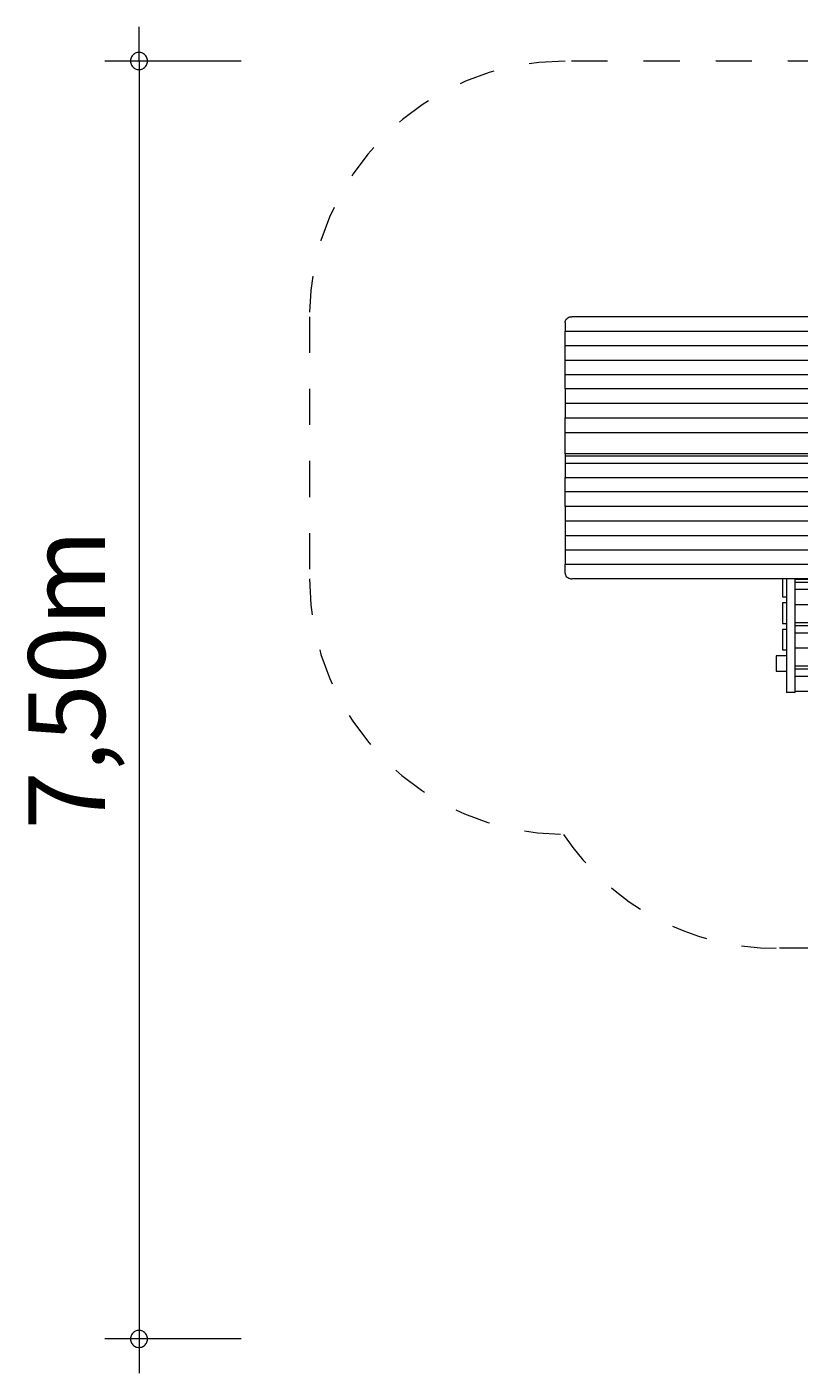
# Model space of a CAD drawing. Units: millimetres. Extents: x 111.2 to 163.5, y 70.6 to 131.3.
# Drawn here: x 111.2 to 133.9, y 70.6 to 110.1 of the extents above; entities that cross this region are included whole.
import ezdxf

# ---------------------------------------------------------------- set-up
doc = ezdxf.new("R2010")
doc.units = ezdxf.units.MM
doc.header["$MEASUREMENT"] = 0
for name, pattern in [('AI-Linetype-10', [2.116667, 1.058333, -1.058333]), ('AI-Linetype-11', [2.116667, 1.058333, -1.058333]), ('AI-Linetype-12', [2.116667, 1.058333, -1.058333]), ('AI-Linetype-13', [2.116667, 1.058333, -1.058333]), ('AI-Linetype-14', [2.116667, 1.058333, -1.058333]), ('AI-Linetype-9', [2.116667, 1.058333, -1.058333])]:
    doc.linetypes.add(name, pattern=pattern)
doc.layers.add('Ebene 1', color=7, linetype='Continuous', lineweight=0)

# ---------------------------------------------------------------- blocks, each defined once
blk = doc.blocks.new('Block_0')
at = {"layer": 'Ebene 1', "color": 250, "lineweight": 9}
for p, q in [((134.322, 101.574), (127.222, 101.574)), ((127.022, 101.407), (127.022, 101.15)), ((127.022, 101.15), (134.522, 101.15)), ((127.022, 100.726), (127.022, 101.15)), ((127.022, 100.726), (134.522, 100.726)), ((127.022, 100.301), (127.022, 100.726)), ((127.022, 100.301), (134.522, 100.301)), ((127.022, 99.877), (127.022, 100.301)), ((127.022, 99.877), (134.522, 99.877)), ((127.022, 99.453), (127.022, 99.877)), ((134.522, 99.453), (127.022, 99.453)), ((127.022, 99.453), (127.022, 99.029)), ((127.022, 99.029), (127.022, 98.604)), ((134.522, 99.029), (127.022, 99.029)), ((127.022, 98.604), (134.522, 98.604)), ((127.022, 98.18), (127.022, 98.604)), ((127.022, 98.18), (134.522, 98.18)), ((127.022, 97.554), (127.022, 98.18)), ((127.022, 97.554), (127.022, 97.281)), ((134.522, 97.554), (127.022, 97.554)), ((127.022, 97.488), (134.522, 97.488)), ((127.022, 97.281), (127.022, 96.856)), ((127.022, 97.281), (134.522, 97.281)), ((127.022, 96.856), (134.522, 96.856)), ((127.022, 96.432), (127.022, 96.856)), ((127.022, 96.008), (127.022, 96.432)), ((134.522, 96.432), (127.022, 96.432)), ((134.522, 96.008), (127.022, 96.008)), ((127.022, 96.008), (127.022, 95.583)), ((127.022, 95.583), (127.022, 95.159)), ((127.022, 95.583), (134.522, 95.583)), ((127.022, 95.159), (134.522, 95.159)), ((127.022, 95.159), (127.022, 94.735)), ((127.022, 94.735), (127.022, 94.311)), ((127.022, 94.735), (134.522, 94.735)), ((127.022, 94.311), (134.522, 94.311)), ((127.022, 94.053), (127.022, 94.311)), ((134.322, 93.886), (127.222, 93.886)), ((133.402, 93.886), (133.402, 93.352)), ((133.522, 93.886), (133.522, 90.546)), ((133.772, 90.546), (133.772, 93.886)), ((133.772, 93.877), (135.532, 93.877)), ((133.772, 93.789), (135.532, 93.789)), ((133.402, 93.352), (133.522, 93.352)), ((133.772, 93.577), (135.532, 93.577)), ((133.522, 93.177), (133.402, 93.177)), ((133.402, 93.177), (133.402, 92.577)), ((133.772, 93.135), (135.532, 93.135)), ((133.402, 92.577), (133.522, 92.577)), ((133.772, 92.604), (135.532, 92.604)), ((133.772, 92.516), (135.532, 92.516)), ((133.522, 92.402), (133.402, 92.402)), ((133.402, 92.402), (133.402, 91.802)), ((133.772, 92.304), (135.532, 92.304)), ((133.522, 91.627), (133.222, 91.627)), ((133.222, 91.627), (133.222, 91.511)), ((133.402, 91.802), (133.522, 91.802)), ((133.772, 91.862), (135.532, 91.862)), ((133.222, 91.511), (133.222, 91.177)), ((133.772, 91.332), (135.532, 91.332)), ((133.772, 91.243), (135.532, 91.243)), ((133.222, 91.177), (133.522, 91.177)), ((133.772, 91.031), (135.532, 91.031)), ((133.772, 90.546), (133.522, 90.546)), ((133.772, 90.589), (137.372, 90.589))]:
    blk.add_line(p, q, dxfattribs=at)
for points in [[(127.022, 101.407), (127.022, 101.41), (127.024, 101.433), (127.032, 101.459), (127.044, 101.483), (127.06, 101.505), (127.081, 101.525), (127.104, 101.542), (127.131, 101.556), (127.16, 101.566), (127.191, 101.572), (127.222, 101.574)], [(127.022, 94.053), (127.022, 94.051), (127.024, 94.027), (127.032, 94.002), (127.044, 93.978), (127.06, 93.955), (127.081, 93.935), (127.104, 93.918), (127.131, 93.905), (127.16, 93.895), (127.191, 93.888), (127.222, 93.886)]]:
    blk.add_lwpolyline(points, dxfattribs=at)
blk = doc.blocks.new('Block_1')
at = {"layer": 'Ebene 1', "color": 250, "linetype": 'AI-Linetype-14', "lineweight": 18}
blk.add_line((149.438, 109.074), (127.022, 109.074), dxfattribs=at)
at = {"layer": 'Ebene 1', "color": 250, "linetype": 'AI-Linetype-12', "lineweight": 18}
blk.add_line((119.522, 101.574), (119.522, 93.886), dxfattribs=at)
at = {"layer": 'Ebene 1', "color": 250, "linetype": 'AI-Linetype-9', "lineweight": 18}
blk.add_line((136.495, 83.046), (133.222, 83.046), dxfattribs=at)
at = {"layer": 'Ebene 1', "color": 250, "linetype": 'AI-Linetype-13', "lineweight": 18}
blk.add_open_spline([(127.022, 109.074), (122.88, 109.074), (119.522, 105.716), (119.522, 101.574)], degree=3, dxfattribs=at)
at = {"layer": 'Ebene 1', "color": 250, "linetype": 'AI-Linetype-11', "lineweight": 18}
blk.add_open_spline([(119.522, 93.886), (119.522, 89.76), (122.855, 86.409), (126.981, 86.387)], degree=3, dxfattribs=at)
at = {"layer": 'Ebene 1', "color": 250, "linetype": 'AI-Linetype-10', "lineweight": 18}
blk.add_open_spline([(126.981, 86.387), (128.372, 84.3), (130.714, 83.046), (133.222, 83.046)], degree=3, dxfattribs=at)

msp = doc.modelspace()

# ---------------------------------------------------------------- linework, layer by layer
at = {"layer": 'Ebene 1', "color": 250, "lineweight": 18}
for p, q in [((114.522, 109.074), (114.522, 110.074)), ((117.522, 109.074), (113.522, 109.074)), ((114.522, 109.074), (114.522, 70.584)), ((117.522, 71.584), (113.522, 71.584))]:
    msp.add_line(p, q, dxfattribs=at)
for points in [[(114.772, 109.074), (114.772, 109.104), (114.762, 109.134), (114.752, 109.164), (114.742, 109.194), (114.722, 109.224), (114.702, 109.244), (114.682, 109.264), (114.652, 109.284), (114.632, 109.304), (114.602, 109.314), (114.572, 109.324), (114.542, 109.324), (114.502, 109.324), (114.472, 109.324), (114.442, 109.314), (114.412, 109.304), (114.392, 109.284), (114.362, 109.264), (114.342, 109.244), (114.322, 109.224), (114.302, 109.194), (114.292, 109.164), (114.282, 109.134), (114.272, 109.104), (114.272, 109.074)], [(114.272, 109.074), (114.272, 109.044), (114.282, 109.014), (114.292, 108.984), (114.302, 108.954), (114.322, 108.924), (114.342, 108.904), (114.362, 108.884), (114.392, 108.864), (114.412, 108.844), (114.442, 108.834), (114.472, 108.824), (114.502, 108.824), (114.542, 108.824), (114.572, 108.824), (114.602, 108.834), (114.632, 108.844), (114.652, 108.864), (114.682, 108.884), (114.702, 108.904), (114.722, 108.924), (114.742, 108.954), (114.752, 108.984), (114.762, 109.014), (114.772, 109.044), (114.772, 109.074)], [(114.772, 71.584), (114.772, 71.614), (114.762, 71.644), (114.752, 71.674), (114.742, 71.704), (114.722, 71.734), (114.702, 71.754), (114.682, 71.774), (114.652, 71.794), (114.632, 71.814), (114.602, 71.824), (114.572, 71.834), (114.542, 71.834), (114.502, 71.834), (114.472, 71.834), (114.442, 71.824), (114.412, 71.814), (114.392, 71.794), (114.362, 71.774), (114.342, 71.754), (114.322, 71.734), (114.302, 71.704), (114.292, 71.674), (114.282, 71.644), (114.272, 71.614), (114.272, 71.584)], [(114.272, 71.584), (114.272, 71.554), (114.282, 71.524), (114.292, 71.494), (114.302, 71.464), (114.322, 71.444), (114.342, 71.414), (114.362, 71.394), (114.392, 71.374), (114.412, 71.364), (114.442, 71.344), (114.472, 71.344), (114.502, 71.334), (114.542, 71.334), (114.572, 71.344), (114.602, 71.344), (114.632, 71.364), (114.652, 71.374), (114.682, 71.394), (114.702, 71.414), (114.722, 71.444), (114.742, 71.464), (114.752, 71.494), (114.762, 71.524), (114.772, 71.554), (114.772, 71.584)]]:
    msp.add_lwpolyline(points, dxfattribs=at)

# ---------------------------------------------------------------- block references
at = {"layer": 'Ebene 1'}
for name in ['Block_1', 'Block_0']:
    msp.add_blockref(name, (0, 0), dxfattribs=at)

# ---------------------------------------------------------------- texts
at = {"layer": 'Ebene 1', "insert": (113.522, 86.527), "char_height": 0.2, "attachment_point": 7, "rotation": 90}
msp.add_mtext('\\C7;\\FVAGRounded Lt Normal|b0|i0|c1;\\H2.250000;\\W1.000000;7,50m', dxfattribs=at)

doc.saveas('drawing.dxf')
